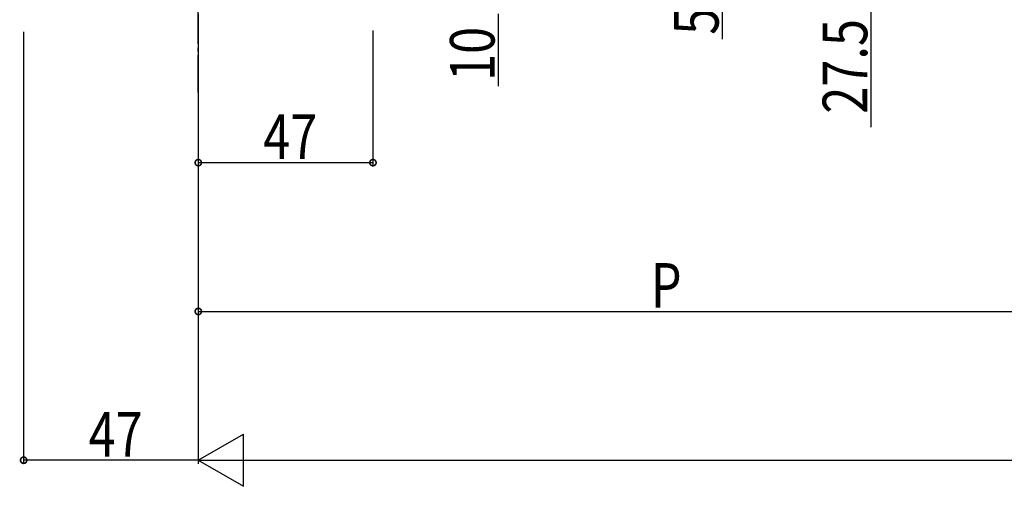
# Model space of a CAD drawing. Extents: x 0 to 1980, y 0 to 3207.
# Drawn here: x 442 to 707, y 1070 to 1196 of the extents above; entities that cross this region are included whole.
import ezdxf

# ---------------------------------------------------------------- set-up
doc = ezdxf.new("R2010")
doc.units = 0
doc.linetypes.add('YCENTER_1', pattern=[13, 10, -1, 1, -1])
doc.layers.add('YKK_12', color=2, linetype='CONTINUOUS')
doc.layers.add('YKK_D', color=6, linetype='CONTINUOUS')
doc.styles.get("Standard").update_dxf_attribs({"font": 'txt', "bigfont": 'BIGFONT'})

msp = doc.modelspace()

# ---------------------------------------------------------------- linework, layer by layer
at = {"layer": 'YKK_12', "linetype": 'YCENTER_1'}
msp.add_line((490, 1176.18), (490, 1853.36), dxfattribs=at)
at = {"layer": 'YKK_D'}
for p, q in [((631, 1202.28), (631, 1190.48)), ((671, 1202.28), (671, 1166.8)), ((490, 1197.28), (490, 1076.28)), ((570.72, 1197.28), (570.72, 1177.8)), ((443, 1192.46), (443, 1076.28)), ((490, 1192.63), (490, 1076.28)), ((490, 1192.63), (490, 1116.28)), ((490, 1192.63), (490, 1156.28)), ((537, 1192.8), (537, 1156.28)), ((490, 1157.28), (537, 1157.28)), ((490, 1117.28), (740, 1117.28)), ((490, 1077.28), (502.12, 1084.28)), ((502.12, 1070.28), (502.12, 1084.28)), ((490, 1077.28), (443, 1077.28)), ((490, 1077.28), (514.25, 1077.28)), ((490, 1077.28), (502.12, 1070.28)), ((504, 1077.28), (1476, 1077.28))]:
    msp.add_line(p, q, dxfattribs=at)
at = {"layer": 'YKK_D', "linetype": 'ByBlock', "const_width": 1.7}
for points in [[(490.21, 1157.28, 1), (489.79, 1157.28, 1)], [(536.79, 1157.28, 1), (537.21, 1157.28, 1)], [(490.21, 1117.28, 1), (489.79, 1117.28, 1)], [(443.21, 1077.28, 1), (442.79, 1077.28, 1)]]:
    msp.add_lwpolyline(points, format="xyb", close=True, dxfattribs=at)

# ---------------------------------------------------------------- texts
at = {"layer": 'YKK_D', "width": 0.8}
for s, p in [('5', (630, 1191.66)), ('27.5', (670, 1170.44)), ('10', (569.72, 1179.24))]:
    msp.add_text(s, height=12, rotation=90, dxfattribs=at).set_placement(p)
for s, p in [('47', (507.48, 1158.28)), ('P', (611.76, 1118.28)), ('47', (460.48, 1078.28))]:
    msp.add_text(s, height=12, dxfattribs=at).set_placement(p)

doc.saveas('drawing.dxf')
